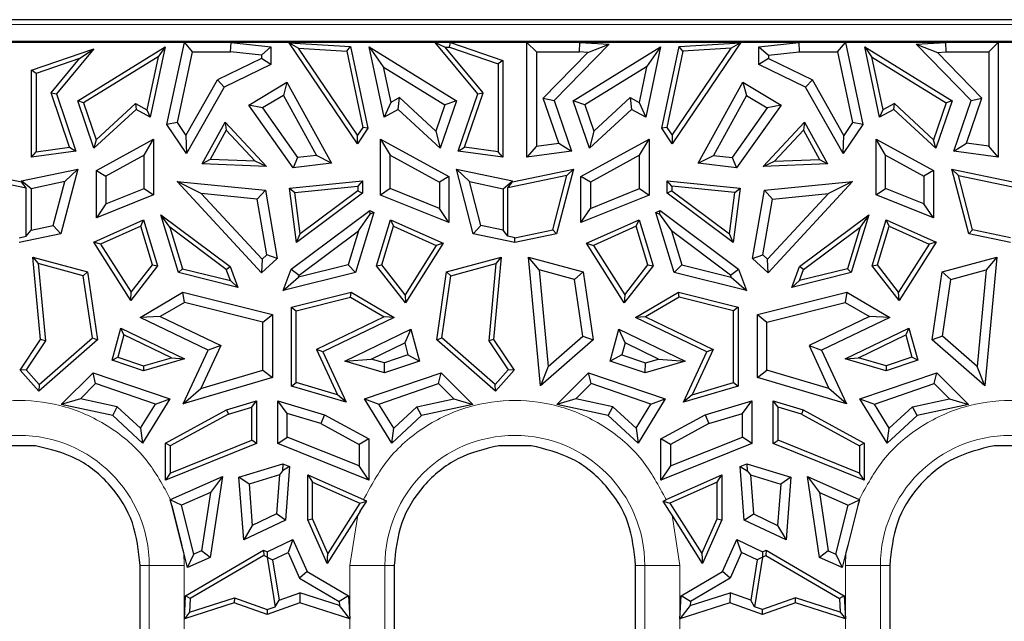
# Model space of a CAD drawing. Units: millimetres. Extents: x 0 to 420, y 0 to 297.
# Drawn here: x 305 to 327, y 195 to 209 of the extents above; entities that cross this region are included whole.
import ezdxf

# ---------------------------------------------------------------- set-up
doc = ezdxf.new("R2010")
doc.units = ezdxf.units.MM

msp = doc.modelspace()

# ---------------------------------------------------------------- linework, layer by layer
at = {"color": 7, "linetype": 'Continuous', "lineweight": 25}
for p, q in [((344.3952, 208.7768), (221.6696, 208.7768)), ((344.1675, 208.2882), (221.8972, 208.2882)), ((344.1675, 208.2703), (221.8972, 208.2703)), ((308.8834, 208.2702), (304.9214, 208.2702)), ((308.4942, 206.4322), (308.8834, 208.2702)), ((308.8834, 208.2702), (309.0561, 208.0571)), ((309.9142, 208.0571), (309.926, 208.2702)), ((314.4896, 208.2702), (309.926, 208.2702)), ((309.926, 208.2702), (310.8183, 208.1711)), ((311.2249, 208.256), (311.433, 208.1382)), ((311.2249, 208.256), (312.6009, 208.178)), ((312.7553, 206.0038), (311.2249, 208.256)), ((314.4896, 208.2702), (314.7147, 208.1643)), ((315.4438, 207.1173), (314.4896, 208.2702)), ((314.8142, 208.1643), (314.8319, 208.2702)), ((316.5434, 208.2702), (314.8319, 208.2702)), ((314.8319, 208.2702), (316.0014, 207.8677)), ((316.5434, 208.2702), (316.7565, 208.0571)), ((316.5434, 205.703), (316.5434, 208.2702)), ((317.72, 208.0571), (317.7265, 208.2702)), ((322.6187, 208.2702), (317.7265, 208.2702)), ((317.7265, 208.2702), (318.3804, 208.2304)), ((321.3199, 208.256), (319.7894, 206.0038)), ((319.9438, 208.178), (321.3199, 208.256)), ((321.3199, 208.256), (321.1118, 208.1382)), ((321.7265, 208.1711), (322.6187, 208.2702)), ((322.6187, 208.2702), (322.6305, 208.0571)), ((323.4887, 208.0571), (323.6614, 208.2702)), ((323.6614, 208.2702), (324.0505, 206.4322)), ((325.8983, 208.2702), (323.6614, 208.2702)), ((325.2443, 208.2304), (325.8983, 208.2702)), ((325.8983, 208.2702), (325.9047, 208.0571)), ((326.8683, 208.0571), (327.0814, 208.2702)), ((331.0434, 208.2702), (327.0814, 208.2702)), ((327.0814, 208.2702), (327.0814, 205.703)), ((305.4634, 207.6488), (306.8581, 208.1287)), ((306.8581, 208.1287), (306.021, 207.1173)), ((306.4986, 206.9653), (308.4503, 208.1684)), ((306.5363, 207.906), (306.8581, 208.1287)), ((308.4503, 208.1684), (308.1171, 206.5948)), ((308.4503, 208.1684), (308.2955, 207.9486)), ((309.0561, 208.0571), (308.7214, 206.4767)), ((309.0561, 208.0571), (309.9142, 208.0571)), ((310.6052, 207.9804), (309.9142, 208.0571)), ((310.8183, 208.1711), (310.6052, 207.9804)), ((310.8183, 208.1711), (310.8183, 207.7747)), ((312.7552, 206.1924), (311.433, 208.1382)), ((311.433, 208.1382), (312.5141, 208.0768)), ((312.5141, 208.0768), (312.6009, 208.178)), ((312.5141, 208.0768), (312.8755, 206.37)), ((312.6009, 208.178), (312.9884, 206.3479)), ((313.3476, 206.5948), (313.0144, 208.1684)), ((313.0144, 208.1684), (313.3259, 207.7262)), ((313.0144, 208.1684), (314.9662, 206.9653)), ((314.7147, 208.1643), (314.8142, 208.1643)), ((315.5632, 207.1391), (314.7147, 208.1643)), ((314.8142, 208.1643), (315.8955, 207.7922)), ((316.7565, 208.0571), (317.72, 208.0571)), ((316.7565, 208.0571), (316.7565, 205.9469)), ((316.9087, 207.0212), (317.9041, 208.0459)), ((318.3804, 208.2304), (317.1526, 206.9666)), ((317.5786, 206.9653), (319.5303, 208.1684)), ((317.9041, 208.0459), (317.72, 208.0571)), ((317.9041, 208.0459), (318.3804, 208.2304)), ((319.5303, 208.1684), (319.1971, 206.5948)), ((319.5303, 208.1684), (319.2189, 207.7262)), ((319.5564, 206.3479), (319.9438, 208.178)), ((320.0307, 208.0768), (319.6693, 206.37)), ((319.7896, 206.1924), (321.1118, 208.1382)), ((320.0307, 208.0768), (319.9438, 208.178)), ((321.1118, 208.1382), (320.0307, 208.0768)), ((321.7265, 208.1711), (321.9396, 207.9804)), ((321.7265, 207.7747), (321.7265, 208.1711)), ((321.9396, 207.9804), (322.6305, 208.0571)), ((322.6305, 208.0571), (323.4887, 208.0571)), ((323.4887, 208.0571), (323.8233, 206.4767)), ((324.0944, 208.1684), (324.2492, 207.9486)), ((324.0944, 208.1684), (326.0462, 206.9653)), ((324.4276, 206.5948), (324.0944, 208.1684)), ((326.4721, 206.9666), (325.2443, 208.2304)), ((325.2443, 208.2304), (325.7206, 208.0459)), ((325.7206, 208.0459), (325.9047, 208.0571)), ((326.7161, 207.0212), (325.7206, 208.0459)), ((325.9047, 208.0571), (326.8683, 208.0571)), ((326.8683, 208.0571), (326.8683, 205.9469)), ((306.5363, 207.906), (305.5693, 207.5732)), ((305.9016, 207.1391), (306.5363, 207.906)), ((308.2955, 207.9486), (306.6262, 206.9196)), ((308.2955, 207.9486), (308.0434, 206.7579)), ((310.6052, 207.9081), (309.6207, 207.4308)), ((310.6052, 207.9804), (310.6052, 207.9081)), ((310.8183, 207.7747), (310.6052, 207.9081)), ((316.0014, 207.8677), (315.8955, 207.7922)), ((316.0014, 207.8677), (316.0014, 205.703)), ((321.9396, 207.9081), (321.7265, 207.7747)), ((321.9396, 207.9804), (321.9396, 207.9081)), ((321.9396, 207.9081), (322.924, 207.4308)), ((324.2492, 207.9486), (325.9186, 206.9196)), ((324.2492, 207.9486), (324.5013, 206.7579)), ((305.5693, 207.5732), (305.4634, 207.6488)), ((305.4634, 205.703), (305.4634, 207.6488)), ((310.8183, 207.7747), (309.7733, 207.268)), ((313.3259, 207.7262), (313.4959, 206.9231)), ((313.3259, 207.7262), (314.7094, 206.8733)), ((315.8955, 207.7922), (315.8955, 205.8242)), ((319.2189, 207.7262), (317.8353, 206.8733)), ((319.2189, 207.7262), (319.0488, 206.9231)), ((322.7715, 207.268), (321.7265, 207.7747)), ((305.5693, 207.5732), (305.5693, 205.8242)), ((308.916, 206.1897), (309.6207, 207.4308)), ((309.6207, 207.4308), (309.7733, 207.268)), ((310.3211, 206.868), (311.176, 207.3763)), ((311.176, 207.3763), (311.0958, 207.0807)), ((311.176, 207.3763), (312.1742, 205.5687)), ((320.3706, 205.5687), (321.3687, 207.3763)), ((321.3687, 207.3763), (321.4489, 207.0807)), ((321.3687, 207.3763), (322.2236, 206.868)), ((322.924, 207.4308), (322.7715, 207.268)), ((323.6288, 206.1897), (322.924, 207.4308)), ((309.7733, 207.268), (308.9319, 205.7862)), ((323.6128, 205.7862), (322.7715, 207.268)), ((306.3171, 205.9257), (305.9016, 207.1391)), ((305.9016, 207.1391), (306.021, 207.1173)), ((306.021, 207.1173), (306.4591, 205.8381)), ((306.8617, 205.905), (306.4986, 206.9653)), ((306.6262, 206.9196), (306.4986, 206.9653)), ((311.0958, 207.0807), (310.6285, 206.8029)), ((311.0958, 207.0807), (311.8348, 205.7426)), ((313.6925, 207.0339), (313.4959, 206.9231)), ((313.6621, 206.7722), (313.6925, 207.0339)), ((314.5073, 206.283), (313.6925, 207.0339)), ((314.9662, 206.9653), (314.6031, 205.905)), ((314.9662, 206.9653), (314.7094, 206.8733)), ((315.0057, 205.8381), (315.4438, 207.1173)), ((315.1476, 205.9257), (315.5632, 207.1391)), ((315.4438, 207.1173), (315.5632, 207.1391)), ((317.2535, 206.0144), (316.9087, 207.0212)), ((316.9087, 207.0212), (317.1526, 206.9666)), ((317.1526, 206.9666), (317.5391, 205.8381)), ((317.9417, 205.905), (317.5786, 206.9653)), ((317.8353, 206.8733), (317.5786, 206.9653)), ((318.0375, 206.283), (318.8523, 207.0339)), ((318.8523, 207.0339), (319.0488, 206.9231)), ((318.8523, 207.0339), (318.8826, 206.7722)), ((321.4489, 207.0807), (320.7099, 205.7426)), ((321.4489, 207.0807), (321.9162, 206.8029)), ((326.0462, 206.9653), (325.6831, 205.905)), ((326.0462, 206.9653), (325.9186, 206.9196)), ((326.0857, 205.8381), (326.4721, 206.9666)), ((326.3713, 206.0144), (326.7161, 207.0212)), ((326.4721, 206.9666), (326.7161, 207.0212)), ((306.6262, 206.9196), (306.9093, 206.0929)), ((307.8026, 206.7722), (306.8617, 205.905)), ((306.9093, 206.0929), (307.7876, 206.9023)), ((307.7876, 206.9023), (308.0434, 206.7579)), ((307.7876, 206.9023), (307.8026, 206.7722)), ((308.1171, 206.5948), (307.8026, 206.7722)), ((308.0434, 206.7579), (308.1171, 206.5948)), ((310.6285, 206.8029), (310.3211, 206.868)), ((311.3157, 205.4656), (310.3211, 206.868)), ((310.6285, 206.8029), (311.4161, 205.6923)), ((313.4959, 206.9231), (313.3476, 206.5948)), ((313.6621, 206.7722), (313.3476, 206.5948)), ((314.6031, 205.905), (313.6621, 206.7722)), ((314.7094, 206.8733), (314.5073, 206.283)), ((317.8353, 206.8733), (318.0375, 206.283)), ((318.8826, 206.7722), (317.9417, 205.905)), ((319.1971, 206.5948), (318.8826, 206.7722)), ((319.0488, 206.9231), (319.1971, 206.5948)), ((321.9162, 206.8029), (321.1286, 205.6923)), ((322.2236, 206.868), (321.2291, 205.4656)), ((322.2236, 206.868), (321.9162, 206.8029)), ((324.7421, 206.7722), (324.4276, 206.5948)), ((324.5013, 206.7579), (324.4276, 206.5948)), ((324.7572, 206.9023), (324.5013, 206.7579)), ((324.7421, 206.7722), (324.7572, 206.9023)), ((325.6831, 205.905), (324.7421, 206.7722)), ((325.6355, 206.0929), (324.7572, 206.9023)), ((325.9186, 206.9196), (325.6355, 206.0929)), ((308.7214, 206.4767), (308.4942, 206.4322)), ((308.9319, 205.7862), (308.4942, 206.4322)), ((308.7214, 206.4767), (308.916, 206.1897)), ((309.2822, 205.5536), (309.7961, 206.4843)), ((309.8183, 206.3054), (309.4577, 205.6523)), ((309.7961, 206.4843), (309.8183, 206.3054)), ((309.7961, 206.4843), (310.7205, 205.4943)), ((309.8183, 206.3054), (310.4669, 205.6108)), ((312.8755, 206.37), (312.7552, 206.1924)), ((312.9884, 206.3479), (312.7553, 206.0038)), ((312.9884, 206.3479), (312.8755, 206.37)), ((314.5073, 206.283), (314.6031, 205.905)), ((318.0375, 206.283), (317.9417, 205.905)), ((319.6693, 206.37), (319.5564, 206.3479)), ((319.7894, 206.0038), (319.5564, 206.3479)), ((319.6693, 206.37), (319.7896, 206.1924)), ((321.8243, 205.4943), (322.7486, 206.4843)), ((322.7265, 206.3054), (322.0779, 205.6108)), ((322.7486, 206.4843), (322.7265, 206.3054)), ((322.7265, 206.3054), (323.0871, 205.6523)), ((322.7486, 206.4843), (323.2626, 205.5536)), ((324.0505, 206.4322), (323.6128, 205.7862)), ((323.8233, 206.4767), (323.6288, 206.1897)), ((324.0505, 206.4322), (323.8233, 206.4767)), ((306.9093, 206.0929), (306.8617, 205.905)), ((306.9156, 205.4056), (308.1953, 206.1041)), ((307.9822, 205.7451), (308.1953, 206.1041)), ((308.1953, 206.1041), (308.1953, 204.8597)), ((308.916, 206.1897), (308.9319, 205.7862)), ((312.7553, 206.0038), (312.7552, 206.1924)), ((313.2695, 206.1041), (313.4825, 205.7451)), ((313.2695, 206.1041), (314.7976, 205.27)), ((313.2695, 204.8553), (313.2695, 206.1041)), ((317.7472, 205.27), (319.2753, 206.1041)), ((319.0622, 205.7451), (319.2753, 206.1041)), ((319.2753, 206.1041), (319.2753, 204.8553)), ((319.7896, 206.1924), (319.7894, 206.0038)), ((323.6128, 205.7862), (323.6288, 206.1897)), ((324.5625, 205.7451), (324.3495, 206.1041)), ((324.3495, 206.1041), (325.6291, 205.4056)), ((324.3495, 204.8597), (324.3495, 206.1041)), ((325.6831, 205.905), (325.6355, 206.0929)), ((306.4591, 205.8381), (305.4634, 205.703)), ((305.5693, 205.8242), (306.3171, 205.9257)), ((306.3171, 205.9257), (306.4591, 205.8381)), ((315.0057, 205.8381), (315.1476, 205.9257)), ((316.0014, 205.703), (315.0057, 205.8381)), ((315.8955, 205.8242), (315.1476, 205.9257)), ((316.7565, 205.9469), (316.5434, 205.703)), ((317.5391, 205.8381), (316.5434, 205.703)), ((316.7565, 205.9469), (317.2535, 206.0144)), ((317.2535, 206.0144), (317.5391, 205.8381)), ((326.0857, 205.8381), (326.3713, 206.0144)), ((327.0814, 205.703), (326.0857, 205.8381)), ((326.8683, 205.9469), (326.3713, 206.0144)), ((327.0814, 205.703), (326.8683, 205.9469)), ((305.4634, 205.703), (305.5693, 205.8242)), ((307.9822, 205.7451), (307.1287, 205.2792)), ((307.9822, 205.0038), (307.9822, 205.7451)), ((309.4577, 205.6523), (309.2822, 205.5536)), ((310.4669, 205.6108), (309.4577, 205.6523)), ((311.4161, 205.6923), (311.3157, 205.4656)), ((311.8348, 205.7426), (311.4161, 205.6923)), ((312.1742, 205.5687), (311.8348, 205.7426)), ((313.4825, 205.7451), (314.5845, 205.1435)), ((313.4825, 204.9993), (313.4825, 205.7451)), ((316.0014, 205.703), (315.8955, 205.8242)), ((319.0622, 205.7451), (317.9603, 205.1435)), ((319.0622, 204.9993), (319.0622, 205.7451)), ((320.3706, 205.5687), (320.7099, 205.7426)), ((320.7099, 205.7426), (321.1286, 205.6923)), ((321.1286, 205.6923), (321.2291, 205.4656)), ((322.0779, 205.6108), (323.0871, 205.6523)), ((323.0871, 205.6523), (323.2626, 205.5536)), ((324.5625, 205.7451), (325.416, 205.2792)), ((324.5625, 205.0038), (324.5625, 205.7451)), ((303.8848, 205.435), (305.2434, 205.1494)), ((305.2434, 205.1709), (306.5, 205.435)), ((306.5, 205.435), (306.1239, 203.9909)), ((306.5, 205.435), (306.207, 205.1557)), ((306.9156, 204.3455), (306.9156, 205.4056)), ((306.9156, 205.4056), (307.1287, 205.2792)), ((310.7205, 205.4943), (309.2822, 205.5536)), ((310.7205, 205.4943), (310.4669, 205.6108)), ((312.1742, 205.5687), (311.3157, 205.4656)), ((314.9648, 205.435), (315.2577, 205.1557)), ((314.9648, 205.435), (316.2213, 205.1709)), ((315.3409, 203.9909), (314.9648, 205.435)), ((316.2213, 205.1494), (317.58, 205.435)), ((317.58, 205.435), (317.2039, 203.9909)), ((317.4344, 205.2962), (317.58, 205.435)), ((321.2291, 205.4656), (320.3706, 205.5687)), ((321.8243, 205.4943), (322.0779, 205.6108)), ((323.2626, 205.5536), (321.8243, 205.4943)), ((325.6291, 205.4056), (325.416, 205.2792)), ((325.6291, 205.4056), (325.6291, 204.3455)), ((326.0448, 205.435), (326.1904, 205.2962)), ((326.0448, 205.435), (327.4034, 205.1494)), ((326.4209, 203.9909), (326.0448, 205.435)), ((304.0304, 205.2962), (305.3493, 205.019)), ((307.1287, 205.2792), (307.1287, 204.6608)), ((314.7976, 205.27), (314.5845, 205.1435)), ((314.7976, 205.27), (314.7976, 204.2412)), ((317.4344, 205.2962), (316.1154, 205.019)), ((317.1179, 204.081), (317.4344, 205.2962)), ((317.7472, 204.2412), (317.7472, 205.27)), ((317.9603, 205.1435), (317.7472, 205.27)), ((325.416, 205.2792), (325.416, 204.6608)), ((326.1904, 205.2962), (327.5093, 205.019)), ((326.5068, 204.081), (326.1904, 205.2962)), ((305.2434, 205.1494), (305.2434, 205.1709)), ((305.4565, 204.998), (305.2434, 205.1709)), ((305.3493, 205.019), (305.2434, 205.1494)), ((305.3493, 203.9363), (305.3493, 205.019)), ((306.207, 205.1557), (305.4565, 204.998)), ((305.4565, 204.998), (305.4565, 204.0684)), ((305.9509, 204.1723), (306.207, 205.1557)), ((307.1287, 204.6608), (307.9822, 205.0038)), ((307.9822, 205.0038), (308.1953, 204.8597)), ((310.6089, 203.118), (308.7199, 205.1588)), ((309.2576, 204.8916), (308.7199, 205.1588)), ((308.7199, 205.1588), (310.6942, 204.9638)), ((310.512, 204.7677), (310.6942, 204.9638)), ((310.6942, 204.9638), (310.9583, 203.441)), ((311.2373, 205.0099), (312.8669, 205.1708)), ((311.3918, 203.7928), (311.2373, 205.0099)), ((311.2373, 205.0099), (311.3561, 204.9152)), ((311.3561, 204.9152), (312.761, 205.054)), ((312.8669, 205.1708), (312.761, 205.054)), ((312.761, 205.054), (312.761, 204.9477)), ((312.8669, 205.1708), (312.8669, 204.8947)), ((313.4825, 204.9993), (313.2695, 204.8553)), ((314.5845, 204.5565), (313.4825, 204.9993)), ((314.5845, 205.1435), (314.5845, 204.5565)), ((315.2577, 205.1557), (316.0082, 204.998)), ((315.5138, 204.1723), (315.2577, 205.1557)), ((316.0082, 204.998), (316.2213, 205.1709)), ((316.0082, 204.998), (316.0082, 204.0684)), ((316.1154, 205.019), (316.2213, 205.1494)), ((316.1154, 203.9363), (316.1154, 205.019)), ((316.2213, 205.1494), (316.2213, 205.1709)), ((317.9603, 205.1435), (317.9603, 204.5565)), ((317.9603, 204.5565), (319.0622, 204.9993)), ((319.0622, 204.9993), (319.2753, 204.8553)), ((319.6779, 204.8947), (319.6779, 205.1708)), ((319.7838, 205.054), (319.6779, 205.1708)), ((319.6779, 205.1708), (321.3074, 205.0099)), ((319.7838, 205.054), (319.7838, 204.9477)), ((321.1887, 204.9152), (319.7838, 205.054)), ((321.3074, 205.0099), (321.1529, 203.7928)), ((321.1887, 204.9152), (321.3074, 205.0099)), ((321.5864, 203.441), (321.8506, 204.9638)), ((321.8506, 204.9638), (323.8248, 205.1588)), ((322.0328, 204.7677), (321.8506, 204.9638)), ((323.8248, 205.1588), (321.9359, 203.118)), ((323.8248, 205.1588), (323.2872, 204.8916)), ((324.3495, 204.8597), (324.5625, 205.0038)), ((325.416, 204.6608), (324.5625, 205.0038)), ((308.1953, 204.8597), (306.9156, 204.3455)), ((309.2576, 204.8916), (310.6206, 203.419)), ((310.512, 204.7677), (309.2576, 204.8916)), ((310.7286, 203.5188), (310.512, 204.7677)), ((311.474, 203.9863), (311.3561, 204.9152)), ((312.8669, 204.8947), (311.3918, 203.7928)), ((312.761, 204.9477), (311.474, 203.9863)), ((312.761, 204.9477), (312.8669, 204.8947)), ((314.7976, 204.2412), (313.2695, 204.8553)), ((319.2753, 204.8553), (317.7472, 204.2412)), ((319.7838, 204.9477), (319.6779, 204.8947)), ((321.1529, 203.7928), (319.6779, 204.8947)), ((319.7838, 204.9477), (321.0707, 203.9863)), ((321.0707, 203.9863), (321.1887, 204.9152)), ((321.8162, 203.5188), (322.0328, 204.7677)), ((323.2872, 204.8916), (321.9242, 203.419)), ((322.0328, 204.7677), (323.2872, 204.8916)), ((325.6291, 204.3455), (324.3495, 204.8597)), ((307.1287, 204.6608), (306.9156, 204.3455)), ((314.7976, 204.2412), (314.5845, 204.5565)), ((317.7472, 204.2412), (317.9603, 204.5565)), ((325.6291, 204.3455), (325.416, 204.6608)), ((306.8565, 203.8057), (307.9723, 204.3039)), ((307.906, 204.1583), (307.9723, 204.3039)), ((307.9723, 204.3039), (308.2855, 203.2773)), ((308.7538, 203.1217), (308.3591, 204.4154)), ((308.5547, 204.1371), (308.3591, 204.4154)), ((308.3591, 204.4154), (309.9078, 203.2586)), ((311.2708, 203.1998), (313.027, 204.5118)), ((313.1221, 204.4693), (312.7109, 203.1217)), ((312.7733, 204.0563), (313.0361, 204.4301)), ((313.0361, 204.4301), (313.027, 204.5118)), ((313.027, 204.5118), (313.1221, 204.4693)), ((313.1221, 204.4693), (313.0361, 204.4301)), ((313.1793, 203.2773), (313.4925, 204.3039)), ((313.4925, 204.3039), (313.5588, 204.1583)), ((313.4925, 204.3039), (314.6694, 203.7784)), ((317.8754, 203.7784), (319.0523, 204.3039)), ((318.986, 204.1583), (319.0523, 204.3039)), ((319.0523, 204.3039), (319.3655, 203.2773)), ((319.4227, 204.4693), (319.5178, 204.5118)), ((319.8338, 203.1217), (319.4227, 204.4693)), ((319.4227, 204.4693), (319.5087, 204.4301)), ((319.5087, 204.4301), (319.5178, 204.5118)), ((319.5087, 204.4301), (319.7715, 204.0563)), ((319.5178, 204.5118), (321.274, 203.1998)), ((322.637, 203.2586), (324.1856, 204.4154)), ((324.1856, 204.4154), (323.7909, 203.1217)), ((324.1856, 204.4154), (323.99, 204.1371)), ((324.2593, 203.2773), (324.5725, 204.3039)), ((324.6388, 204.1583), (324.5725, 204.3039)), ((324.5725, 204.3039), (325.6882, 203.8057)), ((305.4565, 204.0684), (305.9509, 204.1723)), ((305.9509, 204.1723), (306.1239, 203.9909)), ((307.906, 204.1583), (307.0115, 203.7589)), ((308.1682, 203.2988), (307.906, 204.1583)), ((308.5547, 204.1371), (308.8376, 203.21)), ((309.8192, 203.1926), (308.5547, 204.1371)), ((313.2966, 203.2988), (313.5588, 204.1583)), ((313.5588, 204.1583), (314.5144, 203.7316)), ((315.3409, 203.9909), (315.5138, 204.1723)), ((316.0082, 204.0684), (315.5138, 204.1723)), ((316.2724, 203.9033), (317.1179, 204.081)), ((317.1179, 204.081), (317.2039, 203.9909)), ((318.986, 204.1583), (318.0303, 203.7316)), ((319.2482, 203.2988), (318.986, 204.1583)), ((322.7256, 203.1926), (323.99, 204.1371)), ((323.99, 204.1371), (323.7072, 203.21)), ((324.3766, 203.2988), (324.6388, 204.1583)), ((324.6388, 204.1583), (325.5333, 203.7589)), ((326.4209, 203.9909), (326.5068, 204.081)), ((327.3524, 203.9033), (326.5068, 204.081)), ((306.1239, 203.9909), (305.1924, 203.7951)), ((305.1924, 203.9033), (305.3493, 203.9363)), ((305.3493, 203.9363), (305.4565, 204.0684)), ((311.3918, 203.7928), (311.474, 203.9863)), ((311.449, 203.067), (312.7733, 204.0563)), ((312.7733, 204.0563), (312.5423, 203.2993)), ((316.2724, 203.7951), (315.3409, 203.9909)), ((316.1154, 203.9363), (316.0082, 204.0684)), ((316.2724, 203.9033), (316.1154, 203.9363)), ((317.2039, 203.9909), (316.2724, 203.7951)), ((316.2724, 203.7951), (316.2724, 203.9033)), ((319.7715, 204.0563), (320.0024, 203.2993)), ((321.0958, 203.067), (319.7715, 204.0563)), ((321.1529, 203.7928), (321.0707, 203.9863)), ((327.3524, 203.7951), (326.4209, 203.9909)), ((307.6829, 202.4998), (306.8565, 203.8057)), ((307.0115, 203.7589), (306.8565, 203.8057)), ((307.0115, 203.7589), (307.6917, 202.684)), ((314.5144, 203.7316), (313.8162, 202.6283)), ((314.6694, 203.7784), (313.825, 202.4441)), ((314.6694, 203.7784), (314.5144, 203.7316)), ((317.8754, 203.7784), (318.0303, 203.7316)), ((318.7198, 202.4441), (317.8754, 203.7784)), ((318.0303, 203.7316), (318.7285, 202.6283)), ((325.5333, 203.7589), (324.8531, 202.684)), ((325.6882, 203.8057), (324.8618, 202.4998)), ((325.6882, 203.8057), (325.5333, 203.7589)), ((305.4971, 203.4677), (306.7182, 203.137)), ((305.4971, 203.4677), (305.6167, 203.3256)), ((305.6693, 201.6248), (305.4971, 203.4677)), ((310.9583, 203.441), (310.6089, 203.118)), ((310.6206, 203.419), (310.6089, 203.118)), ((310.6206, 203.419), (310.7286, 203.5188)), ((310.9583, 203.441), (310.7286, 203.5188)), ((314.7466, 203.137), (315.9677, 203.4677)), ((315.9677, 203.4677), (315.7955, 201.6248)), ((315.9677, 203.4677), (315.848, 203.3256)), ((316.5771, 203.4677), (317.7982, 203.137)), ((316.8178, 203.1817), (316.5771, 203.4677)), ((316.8459, 200.5908), (316.5771, 203.4677)), ((321.5864, 203.441), (321.8162, 203.5188)), ((321.9359, 203.118), (321.5864, 203.441)), ((321.9242, 203.419), (321.8162, 203.5188)), ((321.9359, 203.118), (321.9242, 203.419)), ((325.8266, 203.137), (327.0477, 203.4677)), ((327.0477, 203.4677), (326.7789, 200.5908)), ((327.0477, 203.4677), (326.807, 203.1817)), ((305.6167, 203.3256), (305.7782, 201.597)), ((306.6235, 203.0529), (305.6167, 203.3256)), ((308.2855, 203.2773), (307.6829, 202.4998)), ((307.6917, 202.684), (308.1682, 203.2988)), ((308.1682, 203.2988), (308.2855, 203.2773)), ((308.7538, 203.1217), (308.8376, 203.21)), ((308.8376, 203.21), (309.911, 202.9424)), ((309.8192, 203.1926), (309.9078, 203.2586)), ((309.911, 202.9424), (309.8192, 203.1926)), ((309.9078, 203.2586), (310.0793, 202.7913)), ((311.0942, 202.7187), (311.2708, 203.1998)), ((311.2708, 203.1998), (311.449, 203.067)), ((312.5423, 203.2993), (311.4327, 203.0227)), ((312.7109, 203.1217), (312.5423, 203.2993)), ((313.1793, 203.2773), (313.2966, 203.2988)), ((313.825, 202.4441), (313.1793, 203.2773)), ((313.8162, 202.6283), (313.2966, 203.2988)), ((314.8413, 203.0529), (315.848, 203.3256)), ((315.848, 203.3256), (315.6866, 201.597)), ((319.3655, 203.2773), (318.7198, 202.4441)), ((318.7285, 202.6283), (319.2482, 203.2988)), ((319.2482, 203.2988), (319.3655, 203.2773)), ((320.0024, 203.2993), (319.8338, 203.1217)), ((320.0024, 203.2993), (321.112, 203.0227)), ((321.0958, 203.067), (321.274, 203.1998)), ((321.274, 203.1998), (321.4506, 202.7187)), ((322.4655, 202.7913), (322.637, 203.2586)), ((323.7072, 203.21), (322.6337, 202.9424)), ((322.6337, 202.9424), (322.7256, 203.1926)), ((322.7256, 203.1926), (322.637, 203.2586)), ((323.7909, 203.1217), (323.7072, 203.21)), ((324.2593, 203.2773), (324.3766, 203.2988)), ((324.8618, 202.4998), (324.2593, 203.2773)), ((324.8531, 202.684), (324.3766, 203.2988)), ((306.6235, 203.0529), (306.7182, 203.137)), ((306.8273, 201.6622), (306.6235, 203.0529)), ((306.7182, 203.137), (306.9404, 201.6205)), ((310.0793, 202.7913), (308.7538, 203.1217)), ((312.7109, 203.1217), (311.0942, 202.7187)), ((311.0942, 202.7187), (311.4327, 203.0227)), ((311.4327, 203.0227), (311.449, 203.067)), ((314.5244, 201.6205), (314.7466, 203.137)), ((314.6375, 201.6622), (314.8413, 203.0529)), ((314.8413, 203.0529), (314.7466, 203.137)), ((317.6076, 202.9678), (316.8178, 203.1817)), ((316.8178, 203.1817), (317.0192, 201.0261)), ((317.7982, 203.137), (317.6076, 202.9678)), ((317.7982, 203.137), (318.0204, 201.6205)), ((321.4506, 202.7187), (319.8338, 203.1217)), ((321.112, 203.0227), (321.0958, 203.067)), ((321.112, 203.0227), (321.4506, 202.7187)), ((323.7909, 203.1217), (322.4655, 202.7913)), ((325.6044, 201.6205), (325.8266, 203.137)), ((325.8266, 203.137), (326.0171, 202.9678)), ((326.0171, 202.9678), (326.807, 203.1817)), ((326.807, 203.1817), (326.6056, 201.0261)), ((309.911, 202.9424), (310.0793, 202.7913)), ((317.7928, 201.7043), (317.6076, 202.9678)), ((322.4655, 202.7913), (322.6337, 202.9424)), ((325.832, 201.7043), (326.0171, 202.9678)), ((307.6829, 202.4998), (307.6917, 202.684)), ((307.8911, 202.1213), (308.8511, 202.6826)), ((308.8511, 202.6826), (310.8512, 202.184)), ((308.8838, 202.4548), (308.8511, 202.6826)), ((311.2762, 202.3492), (312.6136, 202.6826)), ((311.3821, 202.2664), (312.5974, 202.5694)), ((312.5974, 202.5694), (312.6136, 202.6826)), ((312.5974, 202.5694), (313.3483, 202.1304)), ((312.6136, 202.6826), (313.5737, 202.1213)), ((313.8162, 202.6283), (313.825, 202.4441)), ((318.7285, 202.6283), (318.7198, 202.4441)), ((318.9711, 202.1213), (319.9311, 202.6826)), ((319.9474, 202.5694), (319.1964, 202.1304)), ((319.9311, 202.6826), (321.2686, 202.3492)), ((319.9474, 202.5694), (319.9311, 202.6826)), ((321.1627, 202.2664), (319.9474, 202.5694)), ((321.6936, 202.184), (323.6936, 202.6826)), ((323.6936, 202.6826), (323.661, 202.4548)), ((323.6936, 202.6826), (324.6537, 202.1213)), ((324.8618, 202.4998), (324.8531, 202.684)), ((308.8838, 202.4548), (308.3445, 202.1396)), ((310.6381, 202.0175), (308.8838, 202.4548)), ((311.2762, 202.3492), (311.3821, 202.2664)), ((311.2762, 200.5839), (311.2762, 202.3492)), ((321.2686, 202.3492), (321.1627, 202.2664)), ((321.2686, 202.3492), (321.2686, 200.5839)), ((321.9067, 202.0175), (323.661, 202.4548)), ((323.661, 202.4548), (324.2002, 202.1396)), ((308.3445, 202.1396), (307.8911, 202.1213)), ((309.4134, 201.3887), (307.8911, 202.1213)), ((308.3445, 202.1396), (309.6949, 201.4896)), ((310.6381, 202.0175), (310.8512, 202.184)), ((310.8512, 202.184), (310.8512, 200.7798)), ((311.3821, 200.663), (311.3821, 202.2664)), ((313.3483, 202.1304), (311.8368, 201.4029)), ((313.5737, 202.1213), (311.9767, 201.3527)), ((313.5737, 202.1213), (313.3483, 202.1304)), ((319.1964, 202.1304), (318.9711, 202.1213)), ((320.5681, 201.3527), (318.9711, 202.1213)), ((319.1964, 202.1304), (320.708, 201.4029)), ((321.1627, 200.663), (321.1627, 202.2664)), ((321.6936, 202.184), (321.9067, 202.0175)), ((321.6936, 200.7798), (321.6936, 202.184)), ((324.2002, 202.1396), (322.8498, 201.4896)), ((324.6537, 202.1213), (323.1313, 201.3887)), ((324.6537, 202.1213), (324.2002, 202.1396)), ((307.2661, 201.1654), (307.4606, 201.8817)), ((307.4606, 201.8817), (308.886, 201.1957)), ((307.5294, 201.7311), (307.4606, 201.8817)), ((310.6381, 200.939), (310.6381, 202.0175)), ((321.9067, 200.939), (321.9067, 202.0175)), ((323.6587, 201.1957), (325.0842, 201.8817)), ((325.0842, 201.8817), (325.0153, 201.7311)), ((325.0842, 201.8817), (325.2787, 201.1654)), ((305.636, 200.6178), (306.8273, 201.6622)), ((306.8273, 201.6622), (306.9404, 201.6205)), ((307.5294, 201.7311), (307.3943, 201.2335)), ((308.5927, 201.2194), (307.5294, 201.7311)), ((312.4676, 201.1422), (313.9472, 201.8543)), ((313.9472, 201.8543), (313.8088, 201.5512)), ((313.9472, 201.8543), (314.1398, 201.1453)), ((314.5244, 201.6205), (314.6375, 201.6622)), ((315.8287, 200.6178), (314.6375, 201.6622)), ((317.0192, 201.0261), (317.7928, 201.7043)), ((317.7928, 201.7043), (318.0204, 201.6205)), ((318.405, 201.1453), (318.5975, 201.8543)), ((318.5975, 201.8543), (320.0772, 201.1422)), ((318.736, 201.5512), (318.5975, 201.8543)), ((323.9521, 201.2194), (325.0153, 201.7311)), ((325.0153, 201.7311), (325.1504, 201.2335)), ((325.832, 201.7043), (325.6044, 201.6205)), ((326.6056, 201.0261), (325.832, 201.7043)), ((305.2099, 200.9432), (305.6693, 201.6248)), ((305.7782, 201.597), (305.3433, 200.9517)), ((306.9404, 201.6205), (305.6262, 200.4684)), ((305.7782, 201.597), (305.6693, 201.6248)), ((309.6949, 201.4896), (309.2503, 200.5286)), ((309.6949, 201.4896), (309.4134, 201.3887)), ((313.0579, 201.1898), (313.8088, 201.5512)), ((313.8088, 201.5512), (313.8818, 201.2824)), ((315.8385, 200.4684), (314.5244, 201.6205)), ((315.7955, 201.6248), (315.6866, 201.597)), ((315.6866, 201.597), (316.1214, 200.9517)), ((315.7955, 201.6248), (316.2548, 200.9432)), ((318.0204, 201.6205), (316.8459, 200.5908)), ((318.736, 201.5512), (318.663, 201.2824)), ((319.4869, 201.1898), (318.736, 201.5512)), ((322.8498, 201.4896), (323.2945, 200.5286)), ((322.8498, 201.4896), (323.1313, 201.3887)), ((326.7789, 200.5908), (325.6044, 201.6205)), ((307.2661, 201.1654), (307.3943, 201.2335)), ((307.3943, 201.2335), (307.9729, 201.0361)), ((307.9729, 201.0361), (308.5927, 201.2194)), ((308.5927, 201.2194), (308.886, 201.1957)), ((308.8592, 200.1908), (309.4134, 201.3887)), ((311.8368, 201.4029), (312.3055, 200.3899)), ((311.9767, 201.3527), (311.8368, 201.4029)), ((311.9767, 201.3527), (312.4998, 200.222)), ((313.8818, 201.2824), (313.3539, 201.1023)), ((313.8818, 201.2824), (314.1398, 201.1453)), ((318.663, 201.2824), (318.405, 201.1453)), ((318.663, 201.2824), (319.1908, 201.1023)), ((320.0449, 200.222), (320.5681, 201.3527)), ((320.708, 201.4029), (320.2393, 200.3899)), ((320.708, 201.4029), (320.5681, 201.3527)), ((323.1313, 201.3887), (323.6856, 200.1908)), ((323.6587, 201.1957), (323.9521, 201.2194)), ((324.5718, 201.0361), (323.9521, 201.2194)), ((325.1504, 201.2335), (324.5718, 201.0361)), ((325.2787, 201.1654), (325.1504, 201.2335)), ((307.9706, 200.925), (307.2661, 201.1654)), ((308.886, 201.1957), (307.9706, 200.925)), ((307.9729, 201.0361), (307.9706, 200.925)), ((312.4676, 201.1422), (313.0579, 201.1898)), ((313.3585, 200.8787), (312.4676, 201.1422)), ((313.3539, 201.1023), (313.0579, 201.1898)), ((313.3585, 200.8787), (313.3539, 201.1023)), ((314.1398, 201.1453), (313.3585, 200.8787)), ((317.0192, 201.0261), (316.8459, 200.5908)), ((319.1862, 200.8787), (318.405, 201.1453)), ((320.0772, 201.1422), (319.1862, 200.8787)), ((319.1862, 200.8787), (319.1908, 201.1023)), ((319.1908, 201.1023), (319.4869, 201.1898)), ((319.4869, 201.1898), (320.0772, 201.1422)), ((324.5741, 200.925), (323.6587, 201.1957)), ((324.5718, 201.0361), (324.5741, 200.925)), ((325.2787, 201.1654), (324.5741, 200.925)), ((326.7789, 200.5908), (326.6056, 201.0261)), ((305.3433, 200.9517), (305.2099, 200.9432)), ((305.6262, 200.4684), (305.2099, 200.9432)), ((305.3433, 200.9517), (305.636, 200.6178)), ((306.1288, 200.1723), (306.8414, 200.8849)), ((306.8414, 200.8849), (308.5559, 200.3)), ((306.8982, 200.6404), (306.8414, 200.8849)), ((310.8512, 200.7798), (308.8592, 200.1908)), ((309.2503, 200.5286), (310.6381, 200.939)), ((310.6381, 200.939), (310.8512, 200.7798)), ((312.9089, 200.3), (314.6233, 200.8849)), ((314.5665, 200.6404), (314.6233, 200.8849)), ((314.6233, 200.8849), (315.3359, 200.1723)), ((316.1214, 200.9517), (315.8287, 200.6178)), ((316.2548, 200.9432), (315.8385, 200.4684)), ((316.2548, 200.9432), (316.1214, 200.9517)), ((317.2088, 200.1723), (317.9214, 200.8849)), ((317.9214, 200.8849), (319.6359, 200.3)), ((317.9782, 200.6404), (317.9214, 200.8849)), ((321.6936, 200.7798), (321.9067, 200.939)), ((323.6856, 200.1908), (321.6936, 200.7798)), ((323.2945, 200.5286), (321.9067, 200.939)), ((323.9889, 200.3), (325.7033, 200.8849)), ((325.6465, 200.6404), (325.7033, 200.8849)), ((325.7033, 200.8849), (326.4159, 200.1723)), ((305.636, 200.6178), (305.6262, 200.4684)), ((306.8982, 200.6404), (306.5571, 200.2993)), ((308.2346, 200.1844), (306.8982, 200.6404)), ((311.2762, 200.5839), (311.3821, 200.663)), ((312.4998, 200.222), (311.2762, 200.5839)), ((312.3055, 200.3899), (311.3821, 200.663)), ((313.2301, 200.1844), (314.5665, 200.6404)), ((314.5665, 200.6404), (314.9076, 200.2993)), ((315.8385, 200.4684), (315.8287, 200.6178)), ((317.9782, 200.6404), (317.6371, 200.2993)), ((319.3146, 200.1844), (317.9782, 200.6404)), ((321.2686, 200.5839), (320.0449, 200.222)), ((320.2393, 200.3899), (321.1627, 200.663)), ((321.1627, 200.663), (321.2686, 200.5839)), ((324.3101, 200.1844), (325.6465, 200.6404)), ((325.6465, 200.6404), (325.9876, 200.2993)), ((308.8592, 200.1908), (309.2503, 200.5286)), ((312.4998, 200.222), (312.3055, 200.3899)), ((320.2393, 200.3899), (320.0449, 200.222)), ((323.6856, 200.1908), (323.2945, 200.5286)), ((306.5571, 200.2993), (306.1288, 200.1723)), ((307.2814, 199.9279), (306.1288, 200.1723)), ((307.3833, 200.1242), (306.5571, 200.2993)), ((307.2814, 199.9279), (307.3833, 200.1242)), ((307.3833, 200.1242), (307.9012, 199.6425)), ((307.9012, 199.6425), (308.2346, 200.1844)), ((308.5559, 200.3), (307.9465, 199.3095)), ((308.2346, 200.1844), (308.5559, 200.3)), ((309.8265, 200.057), (310.4942, 200.2544)), ((309.8674, 199.9587), (310.3883, 200.1127)), ((310.3883, 200.1127), (310.4942, 200.2544)), ((310.3883, 199.3738), (310.3883, 200.1127)), ((310.4942, 200.2544), (310.4942, 199.3022)), ((310.9706, 200.2544), (312.0154, 199.9455)), ((311.1837, 199.9692), (310.9706, 200.2544)), ((310.9706, 199.3022), (310.9706, 200.2544)), ((312.9089, 200.3), (313.2301, 200.1844)), ((313.5183, 199.3095), (312.9089, 200.3)), ((313.5635, 199.6425), (313.2301, 200.1844)), ((314.0815, 200.1242), (313.5635, 199.6425)), ((314.0815, 200.1242), (314.9076, 200.2993)), ((314.1834, 199.9279), (314.0815, 200.1242)), ((315.3359, 200.1723), (314.1834, 199.9279)), ((314.9076, 200.2993), (315.3359, 200.1723)), ((317.6371, 200.2993), (317.2088, 200.1723)), ((318.3614, 199.9279), (317.2088, 200.1723)), ((318.4633, 200.1242), (317.6371, 200.2993)), ((318.3614, 199.9279), (318.4633, 200.1242)), ((318.4633, 200.1242), (318.9812, 199.6425)), ((318.9812, 199.6425), (319.3146, 200.1844)), ((319.6359, 200.3), (319.0265, 199.3095)), ((319.3146, 200.1844), (319.6359, 200.3)), ((320.5293, 199.9455), (321.5742, 200.2544)), ((321.3611, 199.9692), (321.5742, 200.2544)), ((321.5742, 200.2544), (321.5742, 199.3022)), ((322.0506, 200.2544), (322.7182, 200.057)), ((322.1565, 200.1127), (322.0506, 200.2544)), ((322.0506, 199.3022), (322.0506, 200.2544)), ((322.1565, 199.3738), (322.1565, 200.1127)), ((322.6774, 199.9587), (322.1565, 200.1127)), ((323.9889, 200.3), (324.3101, 200.1844)), ((324.5983, 199.3095), (323.9889, 200.3)), ((324.6435, 199.6425), (324.3101, 200.1844)), ((325.1615, 200.1242), (324.6435, 199.6425)), ((325.1615, 200.1242), (325.9876, 200.2993)), ((325.2634, 199.9279), (325.1615, 200.1242)), ((326.4159, 200.1723), (325.2634, 199.9279)), ((325.9876, 200.2993), (326.4159, 200.1723)), ((307.9465, 199.3095), (307.2814, 199.9279)), ((308.4595, 199.3108), (309.8265, 200.057)), ((309.8674, 199.9587), (308.5654, 199.248)), ((309.8265, 200.057), (309.8674, 199.9587)), ((311.1837, 199.4462), (311.1837, 199.9692)), ((311.9333, 199.7476), (311.1837, 199.9692)), ((312.0154, 199.9455), (311.9333, 199.7476)), ((312.0154, 199.9455), (313.0053, 199.4052)), ((314.1834, 199.9279), (313.5183, 199.3095)), ((319.0265, 199.3095), (318.3614, 199.9279)), ((319.5395, 199.4052), (320.5293, 199.9455)), ((320.5293, 199.9455), (320.6115, 199.7476)), ((320.6115, 199.7476), (321.3611, 199.9692)), ((321.3611, 199.4462), (321.3611, 199.9692)), ((322.7182, 200.057), (322.6774, 199.9587)), ((322.6774, 199.9587), (323.9794, 199.248)), ((322.7182, 200.057), (324.0853, 199.3108)), ((325.2634, 199.9279), (324.5983, 199.3095)), ((311.9333, 199.7476), (312.7922, 199.2787)), ((320.6115, 199.7476), (319.7526, 199.2787)), ((307.9012, 199.6425), (307.9465, 199.3095)), ((313.5183, 199.3095), (313.5635, 199.6425)), ((318.9812, 199.6425), (319.0265, 199.3095)), ((324.5983, 199.3095), (324.6435, 199.6425)), ((305.5577, 199.252), (304.8303, 199.2524)), ((308.5654, 199.248), (308.4595, 199.3108)), ((308.4595, 198.4846), (308.4595, 199.3108)), ((310.4942, 199.3022), (308.4595, 198.4846)), ((308.5654, 198.6413), (310.3883, 199.3738)), ((308.5654, 199.248), (308.5654, 198.6413)), ((310.4942, 199.3022), (310.3883, 199.3738)), ((310.9706, 199.3022), (311.1837, 199.4462)), ((313.0053, 198.4846), (310.9706, 199.3022)), ((312.7922, 198.7998), (311.1837, 199.4462)), ((313.0053, 199.4052), (312.7922, 199.2787)), ((312.7922, 199.2787), (312.7922, 198.7998)), ((313.0053, 199.4052), (313.0053, 198.4846)), ((316.6342, 199.2524), (315.9129, 199.2528)), ((319.5395, 198.4846), (319.5395, 199.4052)), ((319.7526, 199.2787), (319.5395, 199.4052)), ((321.5742, 199.3022), (319.5395, 198.4846)), ((319.7526, 198.7998), (321.3611, 199.4462)), ((319.7526, 199.2787), (319.7526, 198.7998)), ((321.5742, 199.3022), (321.3611, 199.4462)), ((322.0506, 199.3022), (322.1565, 199.3738)), ((324.0853, 198.4846), (322.0506, 199.3022)), ((323.9794, 198.6413), (322.1565, 199.3738)), ((324.0853, 199.3108), (323.9794, 199.248)), ((323.9794, 199.248), (323.9794, 198.6413)), ((324.0853, 199.3108), (324.0853, 198.4846)), ((327.7177, 199.252), (326.9903, 199.2524)), ((310.1031, 198.5457), (311.0879, 198.8503)), ((311.0879, 198.8503), (311.0784, 198.6915)), ((311.0879, 198.8503), (311.2347, 198.7847)), ((313.0053, 198.4846), (312.7922, 198.7998)), ((319.7526, 198.7998), (319.5395, 198.4846)), ((321.3101, 198.7847), (321.4569, 198.8503)), ((321.4569, 198.8503), (321.4664, 198.6915)), ((321.4569, 198.8503), (322.4416, 198.5457)), ((308.5654, 198.6413), (308.4595, 198.4846)), ((311.0071, 198.6023), (310.3285, 198.3923)), ((311.0071, 198.6023), (310.9407, 197.727)), ((311.0784, 198.6915), (311.0071, 198.6023)), ((311.2347, 198.7847), (311.0784, 198.6915)), ((311.2347, 198.7847), (311.1437, 197.5872)), ((311.6424, 198.6026), (311.7483, 198.4394)), ((311.6424, 198.6026), (312.8896, 198.0457)), ((311.6424, 197.5938), (311.6424, 198.6026)), ((319.6551, 198.0457), (320.9023, 198.6026)), ((320.7964, 198.4394), (320.9023, 198.6026)), ((320.9023, 198.6026), (320.9023, 197.5938)), ((321.401, 197.5872), (321.3101, 198.7847)), ((321.3101, 198.7847), (321.4664, 198.6915)), ((321.4664, 198.6915), (321.5376, 198.6023)), ((321.5376, 198.6023), (322.2163, 198.3923)), ((321.5376, 198.6023), (321.6041, 197.727)), ((324.0853, 198.4846), (323.9794, 198.6413)), ((308.5751, 198.0457), (309.7333, 198.5629)), ((309.7333, 198.5629), (309.4608, 196.756)), ((309.7333, 198.5629), (309.4645, 198.2095)), ((310.2094, 197.1465), (310.1031, 198.5457)), ((310.3285, 198.3923), (310.1031, 198.5457)), ((310.3285, 198.3923), (310.3984, 197.4713)), ((311.7483, 197.6164), (311.7483, 198.4394)), ((311.7483, 198.4394), (312.8046, 197.9677)), ((320.7964, 198.4394), (319.7401, 197.9677)), ((320.7964, 197.6164), (320.7964, 198.4394)), ((322.2163, 198.3923), (322.1463, 197.4713)), ((322.4416, 198.5457), (322.2163, 198.3923)), ((322.4416, 198.5457), (322.3354, 197.1465)), ((322.8115, 198.5629), (323.0803, 198.2095)), ((322.8115, 198.5629), (323.9696, 198.0457)), ((323.084, 196.756), (322.8115, 198.5629)), ((309.4645, 198.2095), (308.8197, 197.9216)), ((309.4645, 198.2095), (309.2674, 196.9025)), ((323.0803, 198.2095), (323.725, 197.9216)), ((323.0803, 198.2095), (323.2774, 196.9025)), ((308.5691, 198.043), (308.5751, 198.0457)), ((308.8197, 197.9216), (308.5691, 198.043)), ((308.6009, 197.9174), (308.5691, 198.043)), ((308.6009, 197.9174), (308.8278, 197.0223)), ((308.8278, 197.0223), (308.6009, 197.9174)), ((309.0975, 196.8259), (308.8197, 197.9216)), ((312.8046, 197.9677), (312.0934, 196.8437)), ((312.8046, 197.9677), (312.9597, 198.0145)), ((312.8152, 197.7861), (312.9597, 198.0145)), ((312.8896, 198.0457), (312.9128, 198.0355)), ((312.9597, 198.0145), (312.9128, 198.0355)), ((319.585, 198.0145), (319.632, 198.0355)), ((319.7296, 197.7861), (319.585, 198.0145)), ((319.585, 198.0145), (319.7401, 197.9677)), ((319.632, 198.0355), (319.6551, 198.0457)), ((319.7401, 197.9677), (320.4514, 196.8437)), ((323.4472, 196.8259), (323.725, 197.9216)), ((323.9439, 197.9174), (323.717, 197.0223)), ((323.9439, 197.9174), (323.717, 197.0223)), ((323.725, 197.9216), (323.9757, 198.043)), ((323.9757, 198.043), (323.9439, 197.9174)), ((323.9696, 198.0457), (323.9757, 198.043)), ((310.9407, 197.727), (310.3984, 197.4713)), ((311.1437, 197.5872), (310.9407, 197.727)), ((312.7588, 197.6972), (312.0772, 196.6202)), ((312.8152, 197.7861), (312.7588, 197.6972)), ((319.786, 197.6972), (319.7296, 197.7861)), ((320.4675, 196.6202), (319.786, 197.6972)), ((321.401, 197.5872), (321.6041, 197.727)), ((321.6041, 197.727), (322.1463, 197.4713)), ((311.1437, 197.5872), (310.2094, 197.1465)), ((310.3984, 197.4713), (310.2094, 197.1465)), ((311.6424, 197.5938), (311.7483, 197.6164)), ((312.0772, 196.6202), (311.6424, 197.5938)), ((312.0934, 196.8437), (311.7483, 197.6164)), ((320.4514, 196.8437), (320.7964, 197.6164)), ((320.9023, 197.5938), (320.4675, 196.6202)), ((320.7964, 197.6164), (320.9023, 197.5938)), ((322.3354, 197.1465), (321.401, 197.5872)), ((322.1463, 197.4713), (322.3354, 197.1465)), ((310.7324, 196.8797), (311.3084, 197.1514)), ((311.3084, 197.1514), (311.2026, 196.8659)), ((311.3084, 197.1514), (311.6265, 196.439)), ((320.9182, 196.439), (321.2363, 197.1514)), ((321.3422, 196.8659), (321.2363, 197.1514)), ((321.2363, 197.1514), (321.8124, 196.8797)), ((308.8695, 196.8581), (308.8278, 197.0223)), ((308.9535, 196.5272), (308.8695, 196.8581)), ((308.9111, 195.897), (310.6547, 196.9163)), ((308.9535, 196.5272), (309.0975, 196.8259)), ((309.2674, 196.9025), (309.0975, 196.8259)), ((309.4608, 196.756), (309.2674, 196.9025)), ((310.6547, 196.9163), (310.7324, 196.8797)), ((310.6547, 196.9163), (310.66, 196.7968)), ((310.7324, 196.8797), (310.7324, 196.7635)), ((310.852, 196.7005), (311.2026, 196.8659)), ((311.2026, 196.8659), (311.4599, 196.2896)), ((312.0772, 196.6202), (312.0934, 196.8437)), ((320.4514, 196.8437), (320.4675, 196.6202)), ((321.3422, 196.8659), (321.0849, 196.2896)), ((321.6927, 196.7005), (321.3422, 196.8659)), ((321.8124, 196.8797), (321.8901, 196.9163)), ((321.8124, 196.8797), (321.8124, 196.7635)), ((321.8901, 196.9163), (321.8848, 196.7968)), ((321.8901, 196.9163), (323.6336, 195.897)), ((323.2774, 196.9025), (323.084, 196.756)), ((323.2774, 196.9025), (323.4472, 196.8259)), ((323.4472, 196.8259), (323.5913, 196.5272)), ((323.6752, 196.8581), (323.5913, 196.5272)), ((323.717, 197.0223), (323.6752, 196.8581)), ((309.4608, 196.756), (308.9535, 196.5272)), ((310.66, 196.7968), (309.0138, 195.8344)), ((310.7334, 196.7621), (310.66, 196.7968)), ((310.7324, 196.7635), (310.852, 196.7005)), ((310.7324, 196.7635), (310.7334, 196.7621)), ((310.7334, 196.7621), (310.9141, 195.6525)), ((310.852, 196.7005), (310.9992, 195.7969)), ((321.6927, 196.7005), (321.5456, 195.7969)), ((321.8114, 196.7621), (321.6307, 195.6525)), ((321.8124, 196.7635), (321.6927, 196.7005)), ((321.8114, 196.7621), (321.8848, 196.7968)), ((321.8124, 196.7635), (321.8114, 196.7621)), ((321.8848, 196.7968), (323.531, 195.8344)), ((323.5913, 196.5272), (323.084, 196.756)), ((307.8924, 196.0694), (307.8924, 196.5768)), ((311.6265, 196.439), (311.4599, 196.2896)), ((311.6265, 196.439), (312.5536, 195.897)), ((313.5724, 196.5768), (313.5724, 196.0685)), ((318.9724, 196.0694), (318.9724, 196.5768)), ((319.9911, 195.897), (320.9182, 196.439)), ((321.0849, 196.2896), (320.9182, 196.439)), ((324.6524, 196.5768), (324.6524, 196.0685)), ((311.4599, 196.2896), (312.347, 195.771)), ((321.0849, 196.2896), (320.1977, 195.771)), ((307.8924, 194.4966), (307.8924, 196.0694)), ((310.9992, 195.7969), (311.462, 195.963)), ((312.3521, 195.6766), (311.462, 195.963)), ((311.462, 195.963), (311.4657, 195.7379)), ((313.5724, 196.0685), (313.5724, 194.4966)), ((318.9724, 194.4966), (318.9724, 196.0694)), ((320.1926, 195.6766), (321.0828, 195.963)), ((321.0828, 195.963), (321.079, 195.7379)), ((321.5456, 195.7969), (321.0828, 195.963)), ((324.6524, 196.0685), (324.6524, 194.4966)), ((308.8831, 195.3789), (308.9111, 195.897)), ((309.999, 195.7379), (308.8831, 195.3789)), ((309.0138, 195.8344), (308.9111, 195.897)), ((308.9972, 195.5268), (310.0009, 195.8498)), ((309.0138, 195.8344), (308.9972, 195.5268)), ((310.0009, 195.8498), (309.999, 195.7379)), ((310.7324, 195.4748), (309.999, 195.7379)), ((310.0009, 195.8498), (310.7324, 195.5873)), ((311.4657, 195.7379), (310.7324, 195.4748)), ((310.9141, 195.6525), (310.9992, 195.7969)), ((312.5816, 195.3789), (311.4657, 195.7379)), ((312.5536, 195.897), (312.347, 195.771)), ((312.347, 195.771), (312.3521, 195.6766)), ((312.5536, 195.897), (312.5816, 195.3789)), ((319.9631, 195.3789), (319.9911, 195.897)), ((321.079, 195.7379), (319.9631, 195.3789)), ((320.1977, 195.771), (319.9911, 195.897)), ((320.1977, 195.771), (320.1926, 195.6766)), ((321.8124, 195.4748), (321.079, 195.7379)), ((321.6307, 195.6525), (321.5456, 195.7969)), ((322.5439, 195.8498), (321.8124, 195.5873)), ((322.5457, 195.7379), (321.8124, 195.4748)), ((323.5476, 195.5268), (322.5439, 195.8498)), ((322.5457, 195.7379), (322.5439, 195.8498)), ((323.6616, 195.3789), (322.5457, 195.7379)), ((323.6336, 195.897), (323.531, 195.8344)), ((323.531, 195.8344), (323.5476, 195.5268)), ((323.6336, 195.897), (323.6616, 195.3789)), ((308.9972, 195.5268), (308.8831, 195.3789)), ((310.7324, 195.5873), (310.9141, 195.6525)), ((310.7324, 195.5873), (310.7324, 195.4748)), ((312.5816, 195.3789), (312.3521, 195.6766)), ((320.1926, 195.6766), (319.9631, 195.3789)), ((321.8124, 195.5873), (321.6307, 195.6525)), ((321.8124, 195.4748), (321.8124, 195.5873)), ((323.5476, 195.5268), (323.6616, 195.3789))]:
    msp.add_line(p, q, dxfattribs=at)
at = {"color": 8, "linetype": 'Continuous', "lineweight": 18}
for p, q in [((344.1675, 208.6688), (221.8972, 208.6688)), ((312.5845, 196.5768), (312.7588, 197.6972)), ((319.786, 197.6972), (319.9603, 196.5768)), ((308.8695, 196.8581), (308.8803, 196.5768)), ((323.6645, 196.5768), (323.6752, 196.8581)), ((307.8924, 196.5768), (308.0978, 196.5768)), ((308.0978, 196.5768), (308.0978, 177.6768)), ((308.8803, 196.5768), (308.0978, 196.5768)), ((308.8803, 196.5768), (308.8803, 194.8662)), ((312.5845, 194.7161), (312.5845, 196.5768)), ((312.5845, 196.5768), (313.367, 196.5768)), ((313.367, 175.0768), (313.367, 196.5768)), ((313.5724, 196.5768), (313.367, 196.5768)), ((318.9724, 196.5768), (319.1778, 196.5768)), ((319.1778, 196.5768), (319.1778, 175.0768)), ((319.9603, 196.5768), (319.1778, 196.5768)), ((319.9603, 196.5768), (319.9603, 194.7161)), ((323.6645, 194.8662), (323.6645, 196.5768)), ((324.447, 196.5768), (323.6645, 196.5768)), ((324.447, 177.6768), (324.447, 196.5768)), ((324.447, 196.5768), (324.6524, 196.5768))]:
    msp.add_line(p, q, dxfattribs=at)
for centre in [(305.1924, 196.5768), (316.2724, 196.5768), (327.3524, 196.5768)]:
    msp.add_arc(centre, 2.9054, 0, 180, dxfattribs=at)
for points, knots in [([(301.8096, 198.0457), (301.9752, 198.3545), (302.3136, 198.9854), (303.1432, 199.7045), (304.1289, 200.1632), (305.1924, 200.3144), (306.2558, 200.1632), (307.2416, 199.7045), (308.0712, 198.9854), (308.4096, 198.3545), (308.5751, 198.0457)], [0, 0, 0, 0, 0.1223293, 0.25, 0.3776707, 0.5, 0.6223293, 0.75, 0.8776707, 1, 1, 1, 1]), ([(312.8896, 198.0457), (313.0552, 198.3545), (313.3936, 198.9854), (314.2232, 199.7045), (315.2089, 200.1632), (316.2724, 200.3144), (317.3358, 200.1632), (318.3216, 199.7045), (319.1512, 198.9854), (319.4896, 198.3545), (319.6551, 198.0457)], [0, 0, 0, 0, 0.12232934, 0.25, 0.37767066, 0.5, 0.62232934, 0.75, 0.87767066, 1, 1, 1, 1]), ([(323.9696, 198.0457), (324.1352, 198.3545), (324.4736, 198.9854), (325.3032, 199.7045), (326.2889, 200.1632), (327.3524, 200.3144), (328.4158, 200.1632), (329.4016, 199.7045), (330.2312, 198.9854), (330.5696, 198.3545), (330.7351, 198.0457)], [0, 0, 0, 0, 0.1223293, 0.25, 0.3776707, 0.5, 0.6223293, 0.75, 0.8776707, 1, 1, 1, 1])]:
    msp.add_open_spline(points, degree=3, knots=knots, dxfattribs=at)
at = {"color": 7, "linetype": 'Continuous', "lineweight": 25}
for points, knots in [([(307.8924, 196.5768), (307.8586, 196.9), (307.7911, 197.5464), (307.266, 198.3865), (306.5047, 199.0205), (305.8733, 199.1748), (305.5577, 199.252)], [0, 0, 0, 0, 0.2500003, 0.5000004, 0.7500003, 1, 1, 1, 1]), ([(315.9129, 199.2528), (315.5966, 199.1761), (314.964, 199.0228), (314.2006, 198.3889), (313.6739, 197.5479), (313.6062, 196.9005), (313.5724, 196.5768)], [0, 0, 0, 0, 0.2499987, 0.4999982, 0.7499987, 1, 1, 1, 1]), ([(318.9724, 196.5768), (318.9386, 196.9003), (318.8709, 197.5473), (318.3449, 198.3879), (317.5823, 199.0219), (316.9502, 199.1756), (316.6342, 199.2524)], [0, 0, 0, 0, 0.2500004, 0.5000006, 0.7500004, 1, 1, 1, 1]), ([(326.9903, 199.2524), (326.6743, 199.1755), (326.0422, 199.0218), (325.2798, 198.3878), (324.7538, 197.5473), (324.6862, 196.9003), (324.6524, 196.5768)], [0, 0, 0, 0, 0.2499997, 0.4999995, 0.7499997, 1, 1, 1, 1])]:
    msp.add_open_spline(points, degree=3, knots=knots, dxfattribs=at)

doc.saveas('drawing.dxf')
